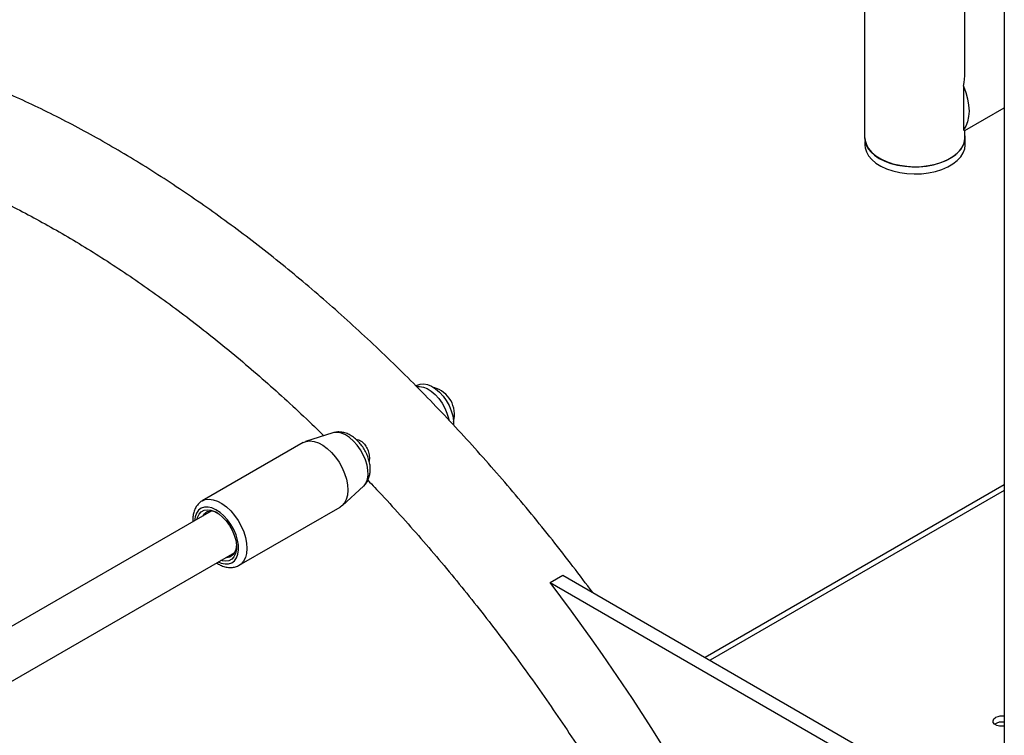
# Model space of a CAD drawing. Units: millimetres. Extents: x 0 to 42, y 0 to 29.8.
# Drawn here: x 32.8 to 33.4, y 24.6 to 25 of the extents above; entities that cross this region are included whole.
import ezdxf

# ---------------------------------------------------------------- set-up
doc = ezdxf.new("R2010")
doc.units = ezdxf.units.MM

msp = doc.modelspace()

# ---------------------------------------------------------------- linework, layer by layer
at = {"color": 7, "linetype": 'Continuous', "lineweight": 25}
for p, q in [((33.33974800519026, 24.92283687914767), (33.33974800519025, 25.70014358747899)), ((33.36191428088219, 25.57472279189893), (33.36191428088219, 24.45431871075686)), ((33.28358133852359, 25.54886463236634), (33.2835813385236, 24.88621914982206)), ((33.33905588946474, 24.91528252425395), (33.33905588946474, 24.90304500144159)), ((33.33905588946474, 24.90304500144159), (33.33905588946474, 24.89080747862924)), ((33.3397480050975, 24.89040728219835), (33.36191428088219, 24.90320360083155)), ((33.33974800519026, 24.88621914982206), (33.33974800519026, 24.8904072822519)), ((33.33995105575095, 24.88225366435629), (33.33995105575095, 24.88633636841572)), ((33.28378438908428, 24.88427312984474), (33.28378438908428, 24.88225366435629)), ((33.03293518163147, 24.74755990444518), (33.03209251579352, 24.74707344381154)), ((32.98530998430425, 24.72089319610491), (32.97003721846797, 24.71601379732505)), ((32.96865694603633, 24.71540472548741), (32.91208840354138, 24.68274840101449)), ((32.99070627778663, 24.68021005703065), (33.00256935617471, 24.69099584767858)), ((33.36191428088219, 24.69172769418698), (33.19422631649484, 24.59492349288152)), ((32.91208840354139, 24.68274840101452), (32.9123032662933, 24.68286742440952)), ((32.91705334976787, 24.67695458399879), (32.69953153894679, 24.55138191550119)), ((32.93292004380463, 24.64666303174862), (32.98948858629957, 24.67931935622154)), ((32.70663625358259, 24.52469219966236), (32.93038559952378, 24.65385994766138)), ((33.1072867845686, 24.63694853523878), (33.11435785238047, 24.64103057579789)), ((33.1072867845686, 24.63694853523878), (33.36191428088219, 24.48995521045784)), ((33.11435785238047, 24.64103057579789), (33.36191428088219, 24.49811929157607))]:
    msp.add_line(p, q, dxfattribs=at)
at = {"color": 8, "linetype": 'Continuous', "lineweight": 25}
msp.add_line((33.36191428088219, 24.68862818340253), (33.19691086244962, 24.5933737374893), dxfattribs=at)
at = {"color": 7, "linetype": 'Continuous', "lineweight": 25, "flags": 128}
for points in [[(33.33905588946474, 24.91528252425395), (33.34037633433816, 24.91167907996853), (33.34133861238055, 24.90809660990184), (33.34192369677934, 24.90460594907616), (33.34212001884988, 24.90127611719931), (33.34192369677934, 24.89817295396033), (33.34133861238055, 24.89535781720255), (33.34037633433816, 24.89288636971484), (33.33905588946474, 24.89080747862924)], [(33.28358133852358, 24.88621914982209), (33.28362348830753, 24.88533124523922), (33.2841462565757, 24.8829837402592), (33.28525553208949, 24.88070519241685), (33.2869276725672, 24.87854416500354), (33.28912703923761, 24.8765467165667), (33.29180675641859, 24.87475541925192)], [(33.28378438908428, 24.88633636841572), (33.28390141974369, 24.88485784387392), (33.28457235380695, 24.88252292693292), (33.28582504126329, 24.88026928687642), (33.28763278325443, 24.87814495612956), (33.28995705089833, 24.87619521111406), (33.29274830646546, 24.87446160725987), (33.29594705918942, 24.87298109332335), (33.29948513320943, 24.87178522388865), (33.30328712062038, 24.87089948683658), (33.30727198866141, 24.87034276011463), (33.31135480678859, 24.8701269093863), (33.31544855682189, 24.87025653513513), (33.31946598758673, 24.87072887461334), (33.32332147452123, 24.87153386072498), (33.32693284461507, 24.87265433658868), (33.33022312778458, 24.87406642120671), (33.33312219735645, 24.87574001844702), (33.33556826469594, 24.87763945849007), (33.33750919612448, 24.87972425806903), (33.33890362405841, 24.88194998330042), (33.33972182868725, 24.88426919671512), (33.33994637139987, 24.8866324683057), (33.33974800519026, 24.88828238839304)], [(33.29180675641859, 24.87475541925192), (33.29490971059082, 24.87320845145147), (33.2983697676733, 24.87193878409827), (33.3021131825565, 24.87097347794761), (33.30606017085132, 24.87033310682418), (33.31012660935483, 24.87003131912669), (33.31422582899026, 24.87007454693597), (33.31827046200794, 24.87046186892631), (33.32217430407719, 24.87118503000194), (33.32585415158197, 24.87222861724004), (33.32923157496149, 24.87357038839047), (33.33223459030011, 24.87518174593066), (33.33479919353957, 24.8770283465722), (33.33687072461439, 24.8790708332284), (33.33840503243617, 24.88126567384225), (33.33936941589749, 24.88356608919662), (33.33974332083917, 24.88592304993212), (33.33974800519025, 24.8862191498221)], [(33.33905588946474, 24.89080747862925), (33.33961737816428, 24.89048295786012), (33.3397480050975, 24.89040728219835)], [(33.28378438908428, 24.88225366435629), (33.28390141974369, 24.8807751398145), (33.28457235380695, 24.87844022287349), (33.28582504126329, 24.87618658281699), (33.28763278325443, 24.87406225207013), (33.28995705089833, 24.87211250705463), (33.29274830646546, 24.87037890320044), (33.29594705918942, 24.86889838926392), (33.29948513320943, 24.86770251982923), (33.30328712062038, 24.86681678277716), (33.30727198866141, 24.8662600560552), (33.31135480678859, 24.86604420532688), (33.31544855682189, 24.86617383107571), (33.31946598758673, 24.86664617055391), (33.32332147452123, 24.86745115666555), (33.32693284461507, 24.86857163252925), (33.33022312778458, 24.86998371714727), (33.33312219735645, 24.87165731438759), (33.33556826469594, 24.87355675443064), (33.33750919612448, 24.8756415540096), (33.33890362405841, 24.87786727924099), (33.33972182868725, 24.88018649265569), (33.33995105575095, 24.88225366435629)], [(33.03293518163147, 24.74755990444518), (33.03443180149957, 24.74815769161177), (33.03637212485844, 24.7483311857588), (33.03848939203638, 24.74795511608369), (33.04070707948109, 24.74704307472433), (33.04294503419022, 24.74562802523177), (33.04512237064962, 24.74376111118152), (33.04716039424667, 24.74150980771157), (33.04898544549854, 24.73895548279503), (33.05053156229786, 24.73619045638962), (33.05174286395516, 24.73331466375384), (33.05257557087251, 24.73043204352633), (33.05299958685231, 24.72764678111274), (33.053022550134, 24.72536303800919)], [(33.03242757612229, 24.74687245259972), (33.03401510225448, 24.74697050557243), (33.03613236943242, 24.74659443589731), (33.03835005687714, 24.74568239453796), (33.04058801158626, 24.74426734504539), (33.04276534804566, 24.74240043099515), (33.04480337164271, 24.7401491275252), (33.04662842289458, 24.73759480260866), (33.04817453969391, 24.73482977620325), (33.0493858413512, 24.73195398356746), (33.05021854826855, 24.72907136333996), (33.05038863704138, 24.72822652251672)], [(32.96865694603633, 24.71540472548742), (32.97038498491396, 24.71611549686546), (32.97252053742275, 24.71638053033859), (32.97484458562293, 24.71609843649613), (32.97729027087915, 24.71527733066434), (32.97978723527946, 24.713940834563), (32.98226364570425, 24.7121273967516), (32.98464826033441, 24.70988918653426), (32.98687247814868, 24.70729059314383), (32.98887231245016, 24.70440637338091), (32.99059023164708, 24.70131950099678)], [(32.99059023164708, 24.70131950099678), (32.99197681433198, 24.69811877968969), (32.99299217104553, 24.6948962883841), (32.99360709182375, 24.6917447322877), (32.99380388651544, 24.68875477593136), (32.99357689369561, 24.68601243491565), (32.99293264353441, 24.68359660139862), (32.99188966993599, 24.68157677451207), (32.99047797735184, 24.68001106099803), (32.98948858629957, 24.67931935622156)], [(32.90921116641648, 24.67242738791412), (32.90948006669052, 24.67342914568182), (32.91034832447154, 24.67525559728323), (32.91159314758493, 24.67662433270154), (32.91316669817655, 24.67748275220223), (32.91500850557962, 24.6777978672053), (32.91704779016853, 24.67755756801788), (32.91920618338018, 24.676771089203), (32.92140073937388, 24.67546865470046), (32.92354712259352, 24.67370031633775), (32.92556284873567, 24.67153403036648), (32.92737045457513, 24.66905304594165), (32.92890047483319, 24.66635270590335)], [(32.92890047483319, 24.66635270590335), (32.93009411168939, 24.66353678280489), (32.93090549434875, 24.66071349099175), (32.93130344183069, 24.65799132798499), (32.93127266123664, 24.65547490498236), (32.93081433544759, 24.65326092670862), (32.92994607766656, 24.65143447510721), (32.92870125455318, 24.65006573968889), (32.92712770396156, 24.6492073201882), (32.92528589655849, 24.64889220518513), (32.92324661196959, 24.64913250437255), (32.922543416192, 24.64933275158803)], [(32.92559807499129, 24.65109616857747), (32.92580660297795, 24.65109275809517), (32.92757142548538, 24.65137584091371)], [(33.36191814008202, 24.55648953306736), (33.36100866960272, 24.55639408304), (33.35927879566346, 24.55648145227875), (33.35770500870722, 24.55690510578277), (33.35647713066753, 24.55761394468703), (33.35574326175753, 24.55852247255831), (33.35559191739852, 24.55952110752689), (33.35604135195379, 24.56048939947729), (33.35703735698304, 24.56131055810982)]]:
    msp.add_lwpolyline(points, dxfattribs=at)
at = {"color": 8, "linetype": 'Continuous', "lineweight": 25, "flags": 128}
for points in [[(33.00247245367685, 24.70862295580058), (33.00089939735452, 24.71142096562625), (32.99905239790605, 24.71401115789465), (32.99699435268244, 24.71630532671465), (32.99479534594541, 24.71822534691865), (32.99253026223198, 24.71970583452142), (32.99027623625135, 24.72069637329329), (32.98811002615488, 24.7211632316244), (32.98610539962932, 24.72109051121422), (32.98530998430425, 24.72089319610491)], [(33.00256935617471, 24.69099584767858), (33.00286382102249, 24.69128215212682), (33.0040074729546, 24.69288629600728), (33.00477133997376, 24.69491379827446), (33.00512940950476, 24.69729561477035), (33.00506948791919, 24.69995063559087), (33.00459361577479, 24.70278844718632), (33.00371799832667, 24.7057124112864), (33.00247245367685, 24.70862295580058)], [(32.9123032662933, 24.68286742440952), (32.91381644241901, 24.68345917239255), (32.9159519949278, 24.68372420586568), (32.91827604312797, 24.68344211202322), (32.92072172838421, 24.68262100619143), (32.92321869278451, 24.68128451009009), (32.92569510320931, 24.67947107227869), (32.92807971783946, 24.67723286206135), (32.93030393565373, 24.67463426867092), (32.9323037699552, 24.671750048908), (32.93402168915214, 24.66866317652387)], [(32.92982187207152, 24.66666930271473), (32.92823946110473, 24.66948395173301), (32.92638147792801, 24.67208954734546), (32.92431119393006, 24.67439735911858), (32.92209911014938, 24.67632879729035), (32.91982055644602, 24.67781808905032), (32.91755312623354, 24.67881451835382), (32.91537403412833, 24.67928415299602), (32.91335748649851, 24.67921100013243), (32.91157215445502, 24.67859755089608), (32.91007883533933, 24.67746469556496), (32.9089283823429, 24.67585101216868), (32.9081599727627, 24.67381145275989), (32.90781333627834, 24.67162043775179)], [(32.92114558605213, 24.6485258014247), (32.92274127590457, 24.6478755540366), (32.92492036800978, 24.64740591939441), (32.92693691563961, 24.647479072258), (32.9287222476831, 24.64809252149435), (32.93021556679878, 24.64922537682547), (32.93136601979521, 24.65083906022175), (32.93213442937542, 24.65287861963055), (32.93249462827274, 24.65527460030237), (32.93243435034575, 24.6579454099891), (32.93195564828695, 24.66080009747014), (32.93107482372083, 24.66374144978715), (32.92982187207152, 24.66666930271473)], [(32.93402168915214, 24.66866317652387), (32.93540827183703, 24.66546245521678), (32.93642362855059, 24.66223996391119), (32.9370385493288, 24.65908840781479), (32.93723534402049, 24.65609845145845), (32.93700835120067, 24.65335611044274), (32.93636410103946, 24.65094027692572), (32.93532112744104, 24.64892045003916), (32.93390943485689, 24.64735473652512), (32.93301150666778, 24.64671676752857)]]:
    msp.add_lwpolyline(points, dxfattribs=at)
at = {"color": 7, "linetype": 'Continuous', "lineweight": 25}
for centre, radius, start, end in [((33.03812403511807, 24.73131087811785), 0.01544258147289875, 344.7927187172177, 75.20190475020142), ((32.9173034815965, 24.67111652721145), 0.005901623943843571, 54.21397227863804, 148.6059738852867), ((32.92451111217271, 24.65746694358326), 0.006816674357974885, 296.67602994543, 1.038356031943172), ((32.15945354734752, 23.91639341087329), 1.190624849745024, 21.90835465242693, 37.2425680548733), ((33.36058980911337, 24.55433476591317), 0.007828256057968063, 80.25920493085492, 116.9876646802891), ((33.36055123125026, 24.55149279844266), 0.00728389853710415, 79.18364457128837, 123.4761495970882)]:
    msp.add_arc(centre, radius, start, end, dxfattribs=at)
msp.add_ellipse((33.3116646718569, 24.90662208075332), major_axis=(0.01985872228936359, 0.03439445254758767), ratio=0.5773346305488155, start_param=5.275355436582768, end_param=5.497827775813106, dxfattribs=at)
for points, knots in [([(33.13109946811338, 24.63136584675483), (33.12742730770081, 24.63627229132069), (33.11998549049007, 24.6462154472593), (33.10851432502521, 24.66088367345645), (33.09676283529608, 24.67543739513448), (33.08481810058934, 24.68971554491722), (33.07269421642692, 24.7037136216236), (33.06039838363585, 24.71741939623446), (33.04793977889987, 24.73082294974603), (33.03532716946943, 24.74391398912741), (33.02256954505413, 24.75668257246035), (33.00967594144947, 24.76911891967449), (32.9966554813761, 24.78121346773955), (32.98351735780609, 24.79295685969843), (32.97027083357674, 24.80433995082407), (32.95692523768889, 24.81535380962184), (32.94348996374021, 24.82598971972438), (32.92997446924291, 24.83623918116967), (32.91638827638228, 24.84609391162428), (32.90274097429099, 24.85554584761446), (32.88904222303662, 24.86458714602827), (32.87530175946392, 24.87321018617666), (32.86152940500523, 24.88140757278386), (32.84773507550626, 24.88917214035465), (32.83392879303074, 24.89649695944557), (32.82012080669652, 24.90337529203627), (32.80632154713999, 24.90980065090499), (32.79254162004652, 24.91576683383463), (32.77879171559467, 24.9212679863424), (32.7650826839942, 24.92629859383985), (32.75142556826597, 24.93085350406788), (32.73783160912891, 24.93492796592339), (32.72431224268544, 24.93851767398572), (32.71087908915763, 24.9416188166399), (32.69754392905202, 24.94422813053179), (32.68431867082873, 24.94634294271612), (32.67121528752865, 24.9479612578435), (32.65824580247453, 24.94908166140021), (32.64542202715917, 24.94970387287829), (32.63275616329157, 24.94982682719299), (32.62025814815384, 24.94945587454886), (32.6079450853989, 24.94857599123305), (32.59634475354435, 24.94731004705455), (32.58893684198084, 24.94609422407254), (32.58550324348291, 24.94553068495237)], [0, 0, 0, 0, 0.02327891377123626, 0.04717588604168466, 0.0710765962002678, 0.09498147048731465, 0.1188909280768823, 0.1428053787571044, 0.1667252200560987, 0.1906508337118904, 0.2145825813708806, 0.2385207993839417, 0.2624657925526779, 0.2864178266614011, 0.3103771196130151, 0.334343830971321, 0.3583180496990782, 0.3822997798732086, 0.4062889241591068, 0.4302852648389112, 0.4542884422201028, 0.4782979303075185, 0.5023130097125907, 0.526332737909461, 0.5503559171391188, 0.5743810605228997, 0.5984057975085424, 0.6224277142107159, 0.6464441167353967, 0.6704518867234274, 0.6944474653647342, 0.7184268503566931, 0.7423856101676526, 0.7663189202511065, 0.7902216257111713, 0.8140883342318795, 0.8379135417249535, 0.8616917910611132, 0.8854178614743837, 0.9090869829567689, 0.9326950665317154, 0.9562389381729564, 0.9797165618313773, 0.9999999999999999, 0.9999999999999999, 0.9999999999999999, 0.9999999999999999]), ([(32.66020684548965, 24.89246128511756), (32.66238912880935, 24.89227771694024), (32.66835787276207, 24.89177564122973), (32.6783040519073, 24.89044249420489), (32.69000603084613, 24.88850885088726), (32.70184854713729, 24.88609609465852), (32.71381307601061, 24.88323237116696), (32.72589425235815, 24.87991189140479), (32.73808272274614, 24.87613816224196), (32.7503697341086, 24.87191250742104), (32.76274592760211, 24.86723720042235), (32.77520169179888, 24.86211468020344), (32.78772710516832, 24.85654780449934), (32.80031199209041, 24.85053981586647), (32.81294585545719, 24.8440944241237), (32.82561799667332, 24.83721578544777), (32.83831757729715, 24.82990849531702), (32.85103374396186, 24.82217752644816), (32.86375556811817, 24.81402826805979), (32.87647204371503, 24.80546654557849), (32.88917210660492, 24.79649859733431), (32.90184468155365, 24.7871311369054), (32.91447861742204, 24.77737108673963), (32.92706303137963, 24.76722653223273), (32.93958611781785, 24.75670311351546), (32.95203968239831, 24.74581744825567), (32.96440229238377, 24.73454696009405), (32.97383779549381, 24.7257022651065), (32.97911152060067, 24.72050727536571), (32.9803336908754, 24.71930335178036)], [0, 0, 0, 0, 0.02246489329182525, 0.06144353245668306, 0.1003293907367621, 0.1391363208200209, 0.1778772417112789, 0.2165639718023604, 0.2552071516920637, 0.2938162317900251, 0.3323995047195371, 0.3709641670523877, 0.4095163987416935, 0.4480614517303623, 0.4866037416626982, 0.525146072663238, 0.5636913806106768, 0.6022422841924229, 0.640800874655409, 0.679368785920451, 0.7179472577335805, 0.7565371919340407, 0.7951392021771932, 0.8337536575615322, 0.8723807206666925, 0.9110203805307424, 0.9496724810907127, 0.9883367455895035, 1, 1, 1, 1]), ([(32.66020684548965, 24.89246128511756), (32.66238912880935, 24.89227771694024), (32.66835787276207, 24.89177564122973), (32.6783040519073, 24.89044249420489), (32.69000603084613, 24.88850885088726), (32.70184854713729, 24.88609609465852), (32.71381307601061, 24.88323237116696), (32.72589425235815, 24.87991189140479), (32.73808272274614, 24.87613816224196), (32.7503697341086, 24.87191250742104), (32.76274592760211, 24.86723720042235), (32.77520169179888, 24.86211468020344), (32.78772710516832, 24.85654780449934), (32.80031199209041, 24.85053981586647), (32.81294585545719, 24.8440944241237), (32.82561799667332, 24.83721578544777), (32.83831757729715, 24.82990849531702), (32.85103374396186, 24.82217752644816), (32.86375556811817, 24.81402826805979), (32.87647204371503, 24.80546654557849), (32.88917210660492, 24.79649859733431), (32.90184468155365, 24.7871311369054), (32.91447861742204, 24.77737108673963), (32.92706303137963, 24.76722653223273), (32.93958611781785, 24.75670311351546), (32.95203968239831, 24.74581744825567), (32.96440229238377, 24.73454696009405), (32.97383779549381, 24.7257022651065), (32.97911152060067, 24.72050727536571), (32.9803336908754, 24.71930335178036)], [0, 0, 0, 0, 0.02246489329182525, 0.06144353245668306, 0.1003293907367621, 0.1391363208200209, 0.1778772417112789, 0.2165639718023604, 0.2552071516920637, 0.2938162317900251, 0.3323995047195371, 0.3709641670523877, 0.4095163987416935, 0.4480614517303623, 0.4866037416626982, 0.525146072663238, 0.5636913806106768, 0.6022422841924229, 0.640800874655409, 0.679368785920451, 0.7179472577335805, 0.7565371919340407, 0.7951392021771932, 0.8337536575615322, 0.8723807206666925, 0.9110203805307424, 0.9496724810907127, 0.9883367455895035, 1, 1, 1, 1]), ([(33.00271756317683, 24.69115263699489), (33.00320766257057, 24.69166688931023), (33.00421935735222, 24.69272844211059), (33.00529324233007, 24.69470607204119), (33.00603985811536, 24.69692626298021), (33.00639709924292, 24.69937656753172), (33.00635615953623, 24.70202818602554), (33.00589558142396, 24.70482368436767), (33.00502376447056, 24.707661191419), (33.00377581361293, 24.71043331828318), (33.00219317977297, 24.71305545241047), (33.0003094747064, 24.71546025165578), (32.99814816978701, 24.71758374605432), (32.99581810311278, 24.71928491755662), (32.99341292817966, 24.72050171548454), (32.99103436804594, 24.72123089565238), (32.98869282252942, 24.72146036504589), (32.98680011535545, 24.72134546227181), (32.98576500561385, 24.720985721717), (32.9854424811945, 24.72087363204294)], [0, 0, 0, 0, 0.05106897720565376, 0.1054198768702477, 0.1612149622762974, 0.2197607278912294, 0.2816431759440362, 0.3461547502420602, 0.4115580864518819, 0.4768614795796753, 0.5421805898065506, 0.6080001438092814, 0.6748182823329989, 0.7432886970726006, 0.805547637489187, 0.8648725179232857, 0.9212044093807611, 0.9754484948885644, 0.9999999999999999, 0.9999999999999999, 0.9999999999999999, 0.9999999999999999]), ([(32.99833374195993, 24.71730355135858), (32.99880256932542, 24.71724324626292), (33.00009592184697, 24.71707688279255), (33.00215601059713, 24.71572277299273), (33.0040498794688, 24.71349688518993), (33.00529457619356, 24.71074215052619), (33.00593626090918, 24.70771753885834), (33.00584370491222, 24.70586638274807), (33.0057965699862, 24.70492366580727)], [0, 0, 0, 0, 0.1046552193723491, 0.2887120117783313, 0.4640122557475223, 0.6359268566015995, 0.8145926655956869, 1, 1, 1, 1]), ([(33.00501025922078, 24.69433446871015), (33.00761764907934, 24.69159797302268), (33.0142102257805, 24.68467896255987), (33.02463300159887, 24.67322241047571), (33.03628583679149, 24.66002044759276), (33.04777700448847, 24.64651547023978), (33.05910327004786, 24.63273457793411), (33.07025301714015, 24.61868491824399), (33.08121709521883, 24.60437930721696), (33.09198592246663, 24.58982934733877), (33.10255027239155, 24.57504725738551), (33.1129010727819, 24.56004536733131), (33.12302946910953, 24.54483623914153), (33.13292681675987, 24.52943261987491), (33.14258469234687, 24.5138474397896), (33.15199489891694, 24.49809379835311), (33.16114947394173, 24.48218495675934), (33.170040670233, 24.46613435531897), (33.17866101917478, 24.44995557348517), (33.18700320468781, 24.4336623042056), (33.19506058495128, 24.41726835123702), (33.20282531007006, 24.40078750199825), (33.21029530901469, 24.38423406887145), (33.21744824854326, 24.36762081412349), (33.22353651333932, 24.35290558174168), (33.22710396014775, 24.34372106444627), (33.22851005533386, 24.34010102292939)], [0, 0, 0, 0, 0.02803973516694514, 0.0708962275670172, 0.1137633465075757, 0.1566403618173283, 0.1995265124574667, 0.2424210131372248, 0.2853230597019989, 0.3282318334800959, 0.371146504750476, 0.4140662354737191, 0.4569901814105699, 0.4999174937375728, 0.5428473202569271, 0.5857788062872419, 0.6287110953139015, 0.6716433051063329, 0.7145743151228675, 0.7575032660387351, 0.8004292984647806, 0.8433515534492494, 0.8862691731853999, 0.9291813019804868, 0.9720870875674381, 1, 1, 1, 1]), ([(33.00501025922078, 24.69433446871015), (33.00761764907934, 24.69159797302268), (33.0142102257805, 24.68467896255987), (33.02463300159887, 24.67322241047571), (33.03628583679149, 24.66002044759276), (33.04777700448847, 24.64651547023978), (33.05910327004786, 24.63273457793411), (33.07025301714015, 24.61868491824399), (33.08121709521883, 24.60437930721696), (33.09198592246663, 24.58982934733877), (33.10255027239155, 24.57504725738551), (33.1129010727819, 24.56004536733131), (33.12302946910953, 24.54483623914153), (33.13292681675987, 24.52943261987491), (33.14258469234687, 24.5138474397896), (33.15199489891694, 24.49809379835311), (33.16114947394173, 24.48218495675934), (33.170040670233, 24.46613435531897), (33.17866101917478, 24.44995557348517), (33.18700320468781, 24.4336623042056), (33.19506058495128, 24.41726835123702), (33.20282531007006, 24.40078750199825), (33.21029530901469, 24.38423406887145), (33.21744824854326, 24.36762081412349), (33.22353651333932, 24.35290558174168), (33.22710396014775, 24.34372106444627), (33.22851005533386, 24.34010102292939)], [0, 0, 0, 0, 0.02803973516694514, 0.0708962275670172, 0.1137633465075757, 0.1566403618173283, 0.1995265124574667, 0.2424210131372248, 0.2853230597019989, 0.3282318334800959, 0.371146504750476, 0.4140662354737191, 0.4569901814105699, 0.4999174937375728, 0.5428473202569271, 0.5857788062872419, 0.6287110953139015, 0.6716433051063329, 0.7145743151228675, 0.7575032660387351, 0.8004292984647806, 0.8433515534492494, 0.8862691731853999, 0.9291813019804868, 0.9720870875674381, 1, 1, 1, 1]), ([(32.91239532806433, 24.68285860048501), (32.91222089020062, 24.68278382279043), (32.9113716967032, 24.68241979212275), (32.91010987945505, 24.68129993371953), (32.90870685567243, 24.67957536216826), (32.90767848155183, 24.67749093018484), (32.9070301470276, 24.67510486979478), (32.90674879782821, 24.67293928691586), (32.90683365743152, 24.67153104857383), (32.90686138638668, 24.67107088877681)], [0, 0, 0, 0, 0.04356317209232143, 0.2120730080194132, 0.379386604171667, 0.5498852700912142, 0.7268811607061417, 0.9107549440292885, 1, 1, 1, 1]), ([(32.92017567974106, 24.64796588642945), (32.92086466415618, 24.64754925215097), (32.92240111962221, 24.64662014548259), (32.92485396576826, 24.64575137412002), (32.92735496044192, 24.64532664693348), (32.92973322590459, 24.6454605116201), (32.93163476123843, 24.64593039677625), (32.93264970017622, 24.64656750859601), (32.93300609234221, 24.64679122812531)], [0, 0, 0, 0, 0.160316551172922, 0.3575106140875962, 0.5529962354149591, 0.7214084219160533, 0.9021735670558486, 1, 1, 1, 1])]:
    msp.add_open_spline(points, degree=3, knots=knots, dxfattribs=at)

doc.saveas('drawing.dxf')
